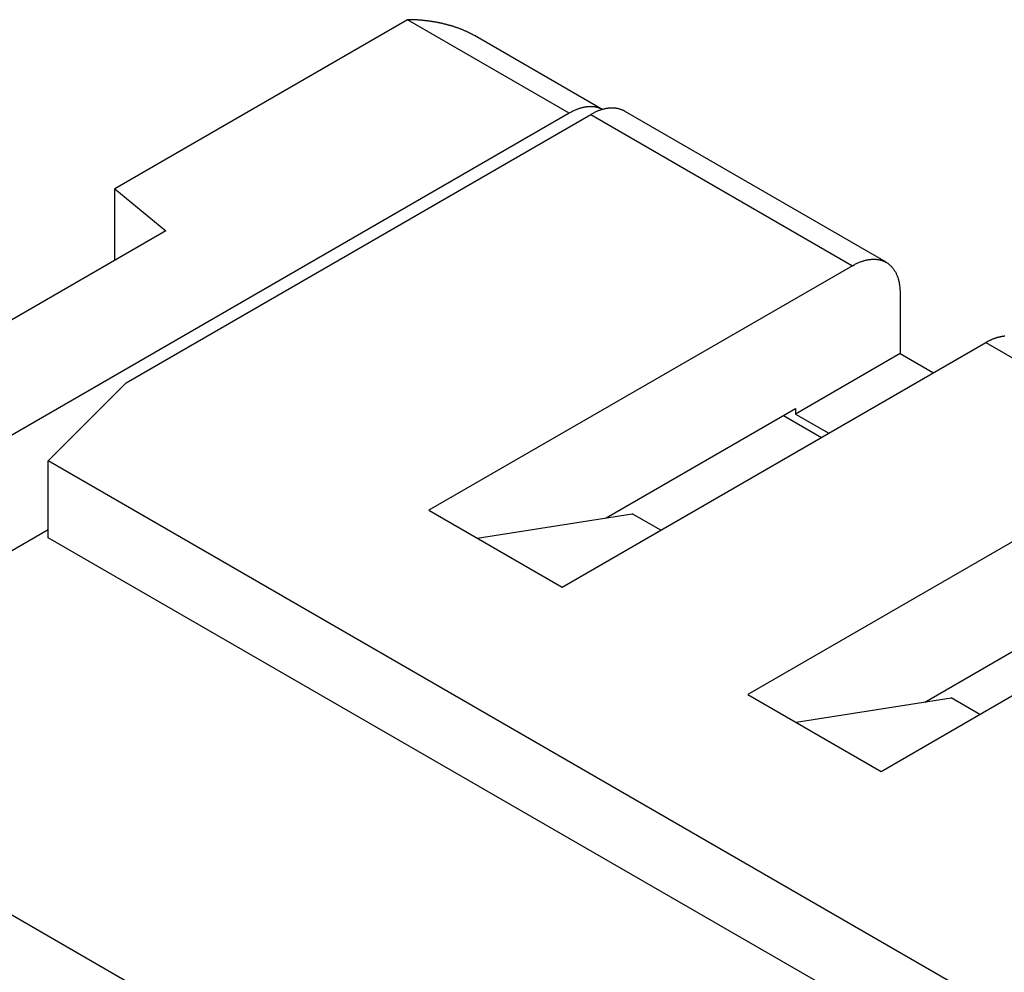
# Model space of a CAD drawing. Units: millimetres. Extents: x 11 to 751, y 29 to 435.
# Drawn here: x 359 to 373, y 190 to 205 of the extents above; entities that cross this region are included whole.
import ezdxf

# ---------------------------------------------------------------- set-up
doc = ezdxf.new("R2010")
doc.units = ezdxf.units.MM
doc.header["$MEASUREMENT"] = 0
doc.layers.get('0').update_dxf_attribs({"lineweight": 30})

msp = doc.modelspace()

# ---------------------------------------------------------------- linework, layer by layer
at = {"linetype": 'Continuous'}
for p, q in [((364.321, 204.554), (359.972, 202.043)), ((366.725, 203.166), (364.321, 204.554)), ((367.225, 203.215), (365.316, 204.318)), ((366.725, 203.166), (355.164, 196.491)), ((360.141, 199.161), (367.043, 203.146)), ((367.043, 203.146), (370.932, 200.9)), ((371.432, 200.95), (367.543, 203.195)), ((359.972, 200.982), (359.972, 202.043)), ((359.972, 202.043), (360.729, 201.419)), ((360.729, 201.419), (353.679, 197.348)), ((370.932, 200.9), (364.639, 197.267)), ((371.64, 200.492), (371.64, 199.594)), ((366.619, 196.124), (372.912, 199.757)), ((372.912, 199.757), (375.67, 198.165)), ((371.64, 199.594), (370.084, 198.696)), ((371.64, 199.594), (372.135, 199.308)), ((358.982, 198.002), (360.141, 199.161)), ((367.271, 197.153), (370.084, 198.777)), ((369.907, 198.675), (370.473, 198.349)), ((370.084, 198.777), (370.084, 198.696)), ((370.084, 198.696), (370.579, 198.41)), ((375.67, 198.165), (369.377, 194.531)), ((396.318, 176.446), (358.982, 198.002)), ((358.982, 196.858), (358.982, 198.002)), ((364.639, 197.267), (366.619, 196.124)), ((365.356, 196.853), (367.66, 197.214)), ((368.084, 196.969), (367.66, 197.214)), ((353.75, 193.96), (358.982, 196.981)), ((371.357, 193.388), (377.65, 197.022)), ((395.929, 175.528), (358.982, 196.858)), ((372.009, 194.418), (374.822, 196.042)), ((369.377, 194.531), (371.357, 193.388)), ((370.094, 194.117), (372.397, 194.479)), ((372.822, 194.234), (372.397, 194.479)), ((392.287, 171.71), (353.75, 193.96))]:
    msp.add_line(p, q, dxfattribs=at)
for points in [[(365.316, 204.318), (365.301, 204.325, 0.000635), (365.287, 204.333, 0.000144), (365.272, 204.341, 0.000605), (365.258, 204.348, 0.002108), (365.243, 204.356, 0.002806), (365.228, 204.363, 0.002883), (365.213, 204.371, 0.002882), (365.198, 204.378, 0.002805), (365.182, 204.385, 0.002751), (365.167, 204.391, 0.002711), (365.152, 204.398, 0.002671), (365.136, 204.404, 0.002624), (365.12, 204.411, 0.002582), (365.104, 204.417, 0.002538), (365.089, 204.423, 0.002499), (365.073, 204.429, 0.002456), (365.057, 204.434, 0.002417), (365.04, 204.44, 0.002376), (365.024, 204.445, 0.002339), (365.008, 204.451, 0.0023), (364.992, 204.456, 0.002264), (364.975, 204.461, 0.002226), (364.959, 204.466, 0.002192), (364.942, 204.47, 0.002156), (364.925, 204.475, 0.002123), (364.909, 204.479, 0.002088), (364.892, 204.484, 0.002057), (364.875, 204.488, 0.002024), (364.858, 204.492, 0.001994), (364.841, 204.496, 0.001963), (364.825, 204.5, 0.001934), (364.808, 204.503, 0.001901), (364.791, 204.507, 0.001884), (364.774, 204.51, 0.001877), (364.756, 204.514, 0.001873), (364.739, 204.517, 0.001871), (364.722, 204.52, 0.001868), (364.705, 204.523, 0.001865), (364.688, 204.525, 0.001863), (364.671, 204.528, 0.001861), (364.653, 204.531, 0.001858), (364.636, 204.533, 0.001855), (364.619, 204.535, 0.001854), (364.601, 204.537, 0.001856), (364.584, 204.539, 0.001849), (364.567, 204.541, 0.001836), (364.549, 204.543, 0.001851), (364.532, 204.545, 0.001887), (364.514, 204.546, 0.001832), (364.497, 204.547, 0.001709), (364.479, 204.549, 0.001886), (364.462, 204.55, 0.002247), (364.444, 204.551, 0.001704), (364.427, 204.552, 0.000583), (364.411, 204.552, 0.002404), (364.391, 204.553, 0.004136), (364.361, 204.553, 0.002019), (364.321, 204.554, 0.001069)], [(367.225, 203.215), (367.211, 203.223, 0.011831), (367.197, 203.23, 0.011852), (367.182, 203.236, 0.011773), (367.167, 203.242, 0.011648), (367.152, 203.247, 0.011499), (367.136, 203.251, 0.01131), (367.12, 203.255, 0.011096), (367.104, 203.258, 0.010855), (367.088, 203.26, 0.010599), (367.071, 203.261, 0.010321), (367.054, 203.262, 0.010033), (367.037, 203.262, 0.009728), (367.02, 203.262, 0.009435), (367.003, 203.261, 0.009139), (366.985, 203.259, 0.00882), (366.968, 203.256, 0.00847), (366.95, 203.253, 0.008241), (366.933, 203.25, 0.00808), (366.915, 203.246, 0.007603), (366.898, 203.241, 0.006903), (366.88, 203.236, 0.007272), (366.863, 203.23, 0.008198), (366.845, 203.223, 0.006137), (366.828, 203.216, 0.002379), (366.812, 203.21, 0.008001), (366.793, 203.201, 0.01286), (366.764, 203.186, 0.006166), (366.725, 203.166, 0.003276)], [(367.543, 203.195), (367.529, 203.203, 0.011831), (367.515, 203.21, 0.011852), (367.5, 203.216, 0.011772), (367.485, 203.222, 0.011648), (367.47, 203.226, 0.011499), (367.454, 203.231, 0.01131), (367.438, 203.234, 0.011096), (367.422, 203.237, 0.010855), (367.406, 203.239, 0.010599), (367.389, 203.241, 0.01032), (367.372, 203.242, 0.010033), (367.355, 203.242, 0.009728), (367.338, 203.241, 0.009435), (367.321, 203.24, 0.009138), (367.304, 203.238, 0.00882), (367.286, 203.236, 0.00847), (367.269, 203.233, 0.00824), (367.251, 203.229, 0.008079), (367.233, 203.225, 0.007603), (367.216, 203.22, 0.006902), (367.198, 203.215, 0.007272), (367.181, 203.209, 0.008198), (367.163, 203.203, 0.006137), (367.146, 203.196, 0.002379), (367.131, 203.19, 0.008001), (367.111, 203.181, 0.01286), (367.082, 203.166, 0.006166), (367.043, 203.146, 0.003276)], [(370.932, 200.9), (370.956, 200.913, -0.00699), (370.979, 200.925, -0.007469), (371.002, 200.937, -0.007785), (371.025, 200.947, -0.007885), (371.048, 200.956, -0.008091), (371.07, 200.964, -0.008291), (371.092, 200.971, -0.008535), (371.113, 200.977, -0.008711), (371.134, 200.983, -0.00895), (371.154, 200.987, -0.009125), (371.174, 200.991, -0.009359), (371.194, 200.993, -0.009518), (371.213, 200.995, -0.009736), (371.231, 200.996, -0.009868), (371.249, 200.997, -0.010063), (371.267, 200.996, -0.010179), (371.284, 200.995, -0.010321), (371.3, 200.993, -0.010286), (371.317, 200.991, -0.010619), (371.332, 200.988, -0.010898), (371.348, 200.984, -0.011008), (371.364, 200.98, -0.011505), (371.38, 200.974, -0.011872), (371.395, 200.968, -0.012166), (371.41, 200.961, -0.012378), (371.425, 200.954, -0.012664), (371.44, 200.945, -0.012822), (371.455, 200.935, -0.012996), (371.469, 200.925, -0.013047), (371.483, 200.914, -0.013126), (371.497, 200.901, -0.013068), (371.51, 200.888, -0.013028), (371.523, 200.874, -0.012881), (371.535, 200.859, -0.012775), (371.547, 200.842, -0.012494), (371.558, 200.825, -0.012202), (371.569, 200.807, -0.012006), (371.579, 200.788, -0.011981), (371.588, 200.768, -0.011263), (371.597, 200.747, -0.010214), (371.605, 200.726, -0.010967), (371.612, 200.703, -0.012671), (371.618, 200.678, -0.009146), (371.624, 200.654, -0.002957), (371.628, 200.633, -0.012515), (371.632, 200.603, -0.020075), (371.636, 200.555, -0.009128), (371.64, 200.492, -0.004641)], [(373.197, 199.852, 0.005228), (373.187, 199.852, 0.005192), (373.177, 199.85, 0.005133), (373.167, 199.849, 0.005092), (373.156, 199.848, 0.00503), (373.146, 199.846, 0.004987), (373.135, 199.844, 0.004921), (373.125, 199.842, 0.004871), (373.114, 199.839, 0.004809), (373.103, 199.837, 0.00477), (373.091, 199.834, 0.004689), (373.08, 199.831, 0.004608), (373.069, 199.827, 0.004586), (373.057, 199.823, 0.004633), (373.046, 199.819, 0.004423), (373.034, 199.815, 0.004065), (373.022, 199.811, 0.004456), (373.01, 199.806, 0.00528), (372.998, 199.8, 0.003881), (372.986, 199.795, 0.00121), (372.976, 199.791, 0.005495), (372.962, 199.784, 0.0092), (372.941, 199.772, 0.004303), (372.912, 199.757, 0.002216)]]:
    msp.add_lwpolyline(points, format="xyb", dxfattribs=at)

doc.saveas('drawing.dxf')
